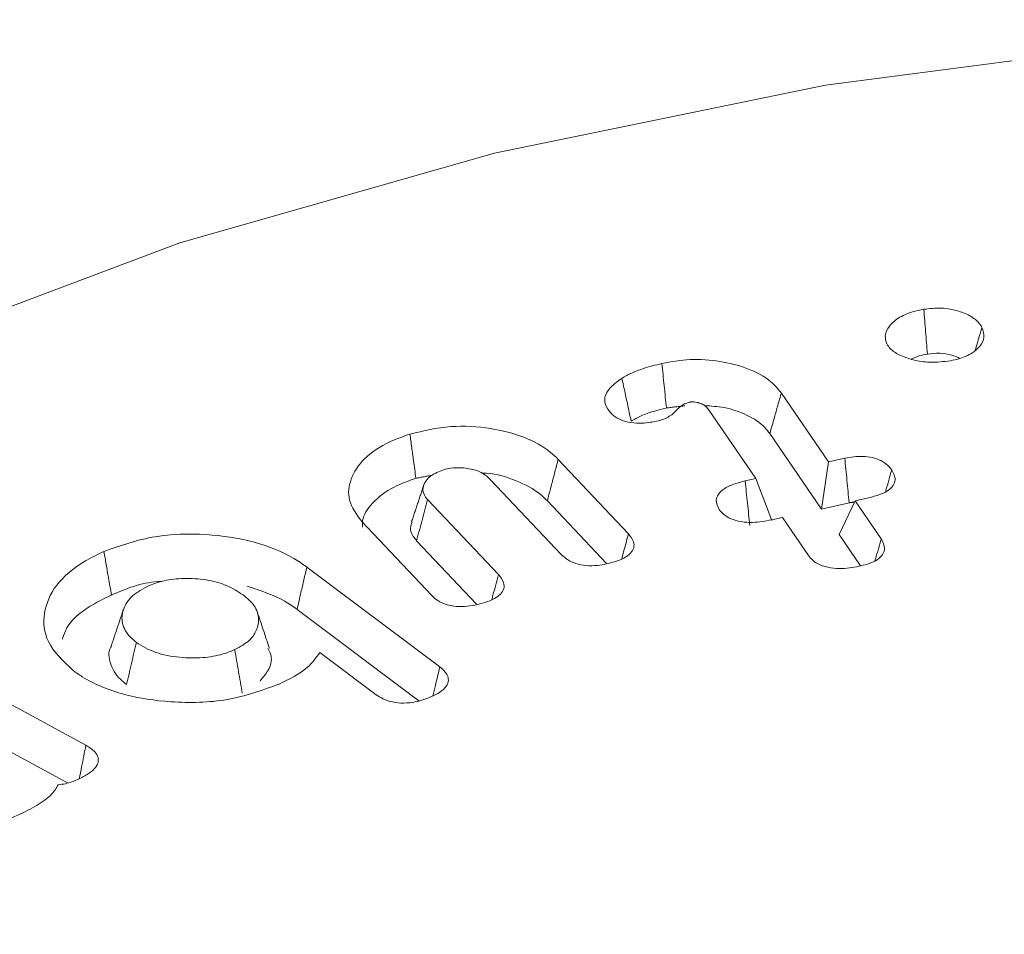
# Model space of a CAD drawing. Units: millimetres. Extents: x -7990 to -565, y 32 to 5282.
# Drawn here: x -4993 to -4988, y 2244 to 2249 of the extents above; entities that cross this region are included whole.
import ezdxf

# ---------------------------------------------------------------- set-up
doc = ezdxf.new("R2010")
doc.units = ezdxf.units.MM
doc.layers.get('0').update_dxf_attribs({"lineweight": 15})

msp = doc.modelspace()

# ---------------------------------------------------------------- linework, layer by layer
at = {"color": 7, "linetype": 'Continuous', "lineweight": 15}
for p, q in [((-4989.2467, 2246.7262), (-4988.992, 2246.3548)), ((-4989.3848, 2246.265), (-4989.64, 2246.6374)), ((-4989.3088, 2246.5073), (-4989.0297, 2246.1004)), ((-4990.4496, 2246.3683), (-4990.0708, 2245.9672)), ((-4988.992, 2246.3548), (-4989.0297, 2246.1004)), ((-4988.992, 2246.3548), (-4988.9047, 2246.3748)), ((-4990.4315, 2245.8545), (-4990.8137, 2246.2588)), ((-4989.4419, 2246.2521), (-4989.3848, 2246.265)), ((-4989.3848, 2246.265), (-4989.2977, 2246.0391)), ((-4991.1532, 2246.1516), (-4990.7715, 2245.7473)), ((-4990.508, 2246.1454), (-4990.1885, 2245.8071)), ((-4989.0297, 2246.1004), (-4988.8812, 2246.1344)), ((-4988.8484, 2246.1452), (-4988.9354, 2245.9628)), ((-4988.7612, 2246.1651), (-4988.8484, 2246.1452)), ((-4988.8484, 2246.1452), (-4988.7079, 2245.94)), ((-4991.1309, 2245.6339), (-4991.5095, 2246.035)), ((-4989.2413, 2246.0554), (-4989.2987, 2246.0424)), ((-4989.1005, 2245.8499), (-4989.2413, 2246.0554)), ((-4988.9354, 2245.9628), (-4988.8197, 2245.7938)), ((-4991.2128, 2245.9298), (-4990.8896, 2245.5875)), ((-4991.8044, 2245.7877), (-4991.0879, 2245.2499)), ((-4991.8571, 2245.5597), (-4991.2005, 2245.067)), ((-4991.4298, 2245.0987), (-4991.7349, 2245.3276)), ((-4993.8437, 2245.2864), (-4992.995, 2244.8268)), ((-4993.8883, 2245.0535), (-4993.094, 2244.6234))]:
    msp.add_line(p, q, dxfattribs=at)
at = {"color": 7, "linetype": 'Continuous', "lineweight": 15, "flags": 128}
msp.add_lwpolyline([(-4973.2786, 2246.0482), (-4974.6935, 2246.7735), (-4976.2473, 2247.397), (-4977.9177, 2247.9102), (-4979.6816, 2248.3056), (-4981.5139, 2248.578), (-4983.3894, 2248.7232), (-4985.2816, 2248.7394), (-4987.1635, 2248.6263), (-4989.0092, 2248.3855), (-4990.7926, 2248.0203), (-4992.4887, 2247.536), (-4994.0736, 2246.9392), (-4995.525, 2246.2385), (-4996.8229, 2245.4434), (-4997.9488, 2244.5654), (-4998.7186, 2243.8074)], dxfattribs=at)
at = {"color": 7, "linetype": 'Continuous', "lineweight": 15}
for points, knots in [([(-4988.4785, 2247.1778), (-4988.4473, 2247.1813), (-4988.3838, 2247.1884), (-4988.2931, 2247.1711), (-4988.2192, 2247.1404), (-4988.1814, 2247.1066), (-4988.1686, 2247.0851), (-4988.1654, 2247.0796)], [0, 0, 0, 0, 0.237827, 0.48565, 0.700106, 0.9227, 1, 1, 1, 1]), ([(-4988.6783, 2246.9913), (-4988.6828, 2247.0061), (-4988.6926, 2247.0382), (-4988.6678, 2247.087), (-4988.6191, 2247.1326), (-4988.5505, 2247.163), (-4988.4993, 2247.1735), (-4988.4785, 2247.1778)], [0, 0, 0, 0, 0.184954, 0.399055, 0.611738, 0.841838, 1, 1, 1, 1]), ([(-4988.4785, 2247.1778), (-4988.4752, 2247.1377), (-4988.4687, 2247.0573), (-4988.4625, 2246.9768), (-4988.4593, 2246.9366)], [0, 0, 0, 0, 0.500031, 1, 1, 1, 1]), ([(-4988.1654, 2247.0796), (-4988.1593, 2247.0618), (-4988.148, 2247.0286), (-4988.1713, 2246.9804), (-4988.2166, 2246.9393), (-4988.2757, 2246.9124), (-4988.3195, 2246.9034), (-4988.3348, 2246.9003)], [0, 0, 0, 0, 0.237394, 0.441419, 0.645245, 0.875902, 1, 1, 1, 1]), ([(-4988.1654, 2247.0796), (-4988.1729, 2247.054), (-4988.1849, 2247.0132), (-4988.1973, 2246.9724), (-4988.202, 2246.9571)], [0, 0, 0, 0, 0.626122, 1, 1, 1, 1]), ([(-4988.3348, 2246.9003), (-4988.3722, 2246.8957), (-4988.4395, 2246.8874), (-4988.5371, 2246.9023), (-4988.6102, 2246.9287), (-4988.658, 2246.9605), (-4988.6726, 2246.9826), (-4988.6783, 2246.9913)], [0, 0, 0, 0, 0.2708635, 0.4888094, 0.7059313, 0.885109, 1, 1, 1, 1]), ([(-4988.5463, 2246.9087), (-4988.5328, 2246.9152), (-4988.5069, 2246.9276), (-4988.4748, 2246.9337), (-4988.4593, 2246.9366)], [0, 0, 0, 0, 0.517453, 1, 1, 1, 1]), ([(-4988.4593, 2246.9366), (-4988.4372, 2246.9391), (-4988.3928, 2246.9441), (-4988.3298, 2246.9339), (-4988.2979, 2246.9196), (-4988.2839, 2246.9132)], [0, 0, 0, 0, 0.356886, 0.717097, 1, 1, 1, 1]), ([(-4990.1061, 2246.8053), (-4990.0889, 2246.8152), (-4990.0545, 2246.8351), (-4989.9817, 2246.8624), (-4989.925, 2246.8769), (-4989.8906, 2246.8857)], [0, 0, 0, 0, 0.281297, 0.563188, 1, 1, 1, 1]), ([(-4989.8906, 2246.8857), (-4989.8402, 2246.8947), (-4989.7383, 2246.9128), (-4989.576, 2246.901), (-4989.4225, 2246.8613), (-4989.3065, 2246.7992), (-4989.2637, 2246.747), (-4989.2467, 2246.7262)], [0, 0, 0, 0, 0.201782, 0.40867, 0.614679, 0.846937, 1, 1, 1, 1]), ([(-4989.8906, 2246.8857), (-4989.8865, 2246.8457), (-4989.8784, 2246.7657), (-4989.8702, 2246.6856), (-4989.8661, 2246.6456)], [0, 0, 0, 0, 0.500035, 1, 1, 1, 1]), ([(-4990.1827, 2246.6386), (-4990.1907, 2246.6559), (-4990.2064, 2246.6898), (-4990.1816, 2246.7464), (-4990.1397, 2246.7823), (-4990.1108, 2246.8021), (-4990.1061, 2246.8053)], [0, 0, 0, 0, 0.291189, 0.572434, 0.930524, 1, 1, 1, 1]), ([(-4990.1061, 2246.8053), (-4990.1002, 2246.7784), (-4990.089, 2246.7266), (-4990.0726, 2246.6498), (-4990.0619, 2246.6), (-4990.0566, 2246.575)], [0, 0, 0, 0, 0.3503318, 0.6751659, 1, 1, 1, 1]), ([(-4989.2467, 2246.7262), (-4989.253, 2246.7043), (-4989.2655, 2246.6604), (-4989.286, 2246.5875), (-4989.3005, 2246.5365), (-4989.3088, 2246.5073)], [0, 0, 0, 0, 0.30026, 0.600244, 1, 1, 1, 1]), ([(-4989.7424, 2246.6771), (-4989.7515, 2246.674), (-4989.7932, 2246.6598), (-4989.8197, 2246.6169), (-4989.8718, 2246.5872), (-4989.902, 2246.5781), (-4989.9093, 2246.5759)], [0, 0, 0, 0, 0.127673, 0.584479, 0.898948, 1, 1, 1, 1]), ([(-4989.64, 2246.6374), (-4989.6413, 2246.6392), (-4989.6477, 2246.6478), (-4989.6611, 2246.6614), (-4989.6879, 2246.6732), (-4989.7123, 2246.678), (-4989.728, 2246.6785), (-4989.734, 2246.6784), (-4989.7352, 2246.6783), (-4989.7375, 2246.6778), (-4989.74, 2246.6775), (-4989.7419, 2246.6772), (-4989.7424, 2246.6771)], [0, 0, 0, 0, 0.073027, 0.365004, 0.588101, 0.810221, 0.926979, 0.935983, 0.944279, 0.954173, 0.989847, 1, 1, 1, 1]), ([(-4989.6615, 2246.6586), (-4989.6256, 2246.6561), (-4989.543, 2246.6504), (-4989.4256, 2246.6093), (-4989.3461, 2246.5565), (-4989.3172, 2246.5184), (-4989.3088, 2246.5073)], [0, 0, 0, 0, 0.232161, 0.534649, 0.864149, 1, 1, 1, 1]), ([(-4989.9093, 2246.5759), (-4989.9384, 2246.5704), (-4989.9866, 2246.5612), (-4990.0584, 2246.5648), (-4990.1119, 2246.5798), (-4990.1562, 2246.605), (-4990.1733, 2246.6266), (-4990.1827, 2246.6386)], [0, 0, 0, 0, 0.272354, 0.451824, 0.63271, 0.796922, 1, 1, 1, 1]), ([(-4990.0566, 2246.575), (-4990.0391, 2246.5849), (-4990.0033, 2246.6051), (-4989.9374, 2246.6277), (-4989.89, 2246.6396), (-4989.8661, 2246.6456)], [0, 0, 0, 0, 0.320454, 0.657226, 1, 1, 1, 1]), ([(-4991.2484, 2246.5047), (-4991.1761, 2246.522), (-4991.0367, 2246.5555), (-4990.8164, 2246.5411), (-4990.6271, 2246.4931), (-4990.5101, 2246.4274), (-4990.4626, 2246.3811), (-4990.4496, 2246.3683)], [0, 0, 0, 0, 0.2513068, 0.4837927, 0.6967085, 0.9166375, 1, 1, 1, 1]), ([(-4991.5095, 2246.035), (-4991.5366, 2246.0723), (-4991.5892, 2246.1448), (-4991.5737, 2246.2645), (-4991.5023, 2246.3761), (-4991.3814, 2246.4579), (-4991.2844, 2246.492), (-4991.2484, 2246.5047)], [0, 0, 0, 0, 0.21953, 0.426449, 0.64063, 0.866583, 1, 1, 1, 1]), ([(-4991.2484, 2246.5047), (-4991.2452, 2246.4809), (-4991.2387, 2246.4333), (-4991.2284, 2246.3537), (-4991.2208, 2246.2982), (-4991.2165, 2246.2665)], [0, 0, 0, 0, 0.300087, 0.6001211, 1, 1, 1, 1]), ([(-4988.9047, 2246.3748), (-4988.8727, 2246.3802), (-4988.8233, 2246.3885), (-4988.7548, 2246.3797), (-4988.7086, 2246.3626), (-4988.6736, 2246.3387), (-4988.6589, 2246.3199), (-4988.6518, 2246.3108)], [0, 0, 0, 0, 0.314568, 0.485851, 0.657021, 0.834007, 1, 1, 1, 1]), ([(-4990.4496, 2246.3683), (-4990.4555, 2246.346), (-4990.4672, 2246.3014), (-4990.4867, 2246.227), (-4990.5003, 2246.1751), (-4990.508, 2246.1454)], [0, 0, 0, 0, 0.300165, 0.600309, 1, 1, 1, 1]), ([(-4988.9047, 2246.3748), (-4988.9008, 2246.3347), (-4988.8931, 2246.2545), (-4988.8851, 2246.1744), (-4988.8812, 2246.1344)], [0, 0, 0, 0, 0.500165, 1, 1, 1, 1]), ([(-4991.0672, 2246.3122), (-4991.0924, 2246.3022), (-4991.1408, 2246.283), (-4991.1742, 2246.2381), (-4991.1832, 2246.1944), (-4991.1659, 2246.1664), (-4991.1544, 2246.1531), (-4991.1532, 2246.1516)], [0, 0, 0, 0, 0.279249, 0.53558, 0.758956, 0.974351, 1, 1, 1, 1]), ([(-4990.8137, 2246.2588), (-4990.8286, 2246.2726), (-4990.8544, 2246.2966), (-4990.9152, 2246.3171), (-4990.9725, 2246.3242), (-4991.0255, 2246.3232), (-4991.0545, 2246.3156), (-4991.0672, 2246.3122)], [0, 0, 0, 0, 0.277823, 0.481408, 0.683927, 0.860848, 1, 1, 1, 1]), ([(-4990.8611, 2246.2947), (-4990.8526, 2246.2944), (-4990.7862, 2246.2924), (-4990.6698, 2246.2555), (-4990.5636, 2246.1996), (-4990.5205, 2246.1575), (-4990.508, 2246.1454)], [0, 0, 0, 0, 0.056392, 0.43983, 0.838756, 1, 1, 1, 1]), ([(-4988.6518, 2246.3108), (-4988.6436, 2246.296), (-4988.6298, 2246.2712), (-4988.637, 2246.2341), (-4988.6617, 2246.2053), (-4988.7037, 2246.1806), (-4988.7407, 2246.1706), (-4988.7612, 2246.1651)], [0, 0, 0, 0, 0.255369, 0.43203, 0.608541, 0.784126, 1, 1, 1, 1]), ([(-4988.6518, 2246.3108), (-4988.6623, 2246.2744), (-4988.6736, 2246.2355), (-4988.6843, 2246.1965), (-4988.685, 2246.1939)], [0, 0, 0, 0, 0.934686, 1, 1, 1, 1]), ([(-4991.5038, 2246.0037), (-4991.5045, 2246.0147), (-4991.5072, 2246.0593), (-4991.4537, 2246.1372), (-4991.3526, 2246.2177), (-4991.2575, 2246.2518), (-4991.2165, 2246.2665)], [0, 0, 0, 0, 0.100896, 0.409867, 0.745338, 1, 1, 1, 1]), ([(-4989.5813, 2246.0987), (-4989.5896, 2246.1149), (-4989.6033, 2246.1418), (-4989.5886, 2246.1805), (-4989.5557, 2246.2121), (-4989.5039, 2246.2363), (-4989.4615, 2246.2471), (-4989.4419, 2246.2521)], [0, 0, 0, 0, 0.254305, 0.422656, 0.590514, 0.811248, 1, 1, 1, 1]), ([(-4989.4419, 2246.2521), (-4989.4376, 2246.2121), (-4989.4291, 2246.1321), (-4989.4207, 2246.0521), (-4989.4166, 2246.0121)], [0, 0, 0, 0, 0.500046, 1, 1, 1, 1]), ([(-4991.1532, 2246.1516), (-4991.1631, 2246.1147), (-4991.183, 2246.0407), (-4991.2029, 2245.9668), (-4991.2128, 2245.9298)], [0, 0, 0, 0, 0.50007, 1, 1, 1, 1]), ([(-4989.2987, 2246.0424), (-4989.3326, 2246.036), (-4989.3861, 2246.026), (-4989.4637, 2246.0305), (-4989.5183, 2246.0459), (-4989.5584, 2246.0702), (-4989.5737, 2246.0892), (-4989.5813, 2246.0987)], [0, 0, 0, 0, 0.312326, 0.494288, 0.677782, 0.840262, 1, 1, 1, 1]), ([(-4991.2365, 2246.0316), (-4991.2407, 2246.0206), (-4991.2506, 2245.9944), (-4991.2371, 2245.9589), (-4991.2192, 2245.9374), (-4991.2128, 2245.9298)], [0, 0, 0, 0, 0.318165, 0.760633, 1, 1, 1, 1]), ([(-4992.8983, 2245.8717), (-4992.8091, 2245.9034), (-4992.6408, 2245.9631), (-4992.3496, 2245.9704), (-4992.0868, 2245.9316), (-4991.9069, 2245.8594), (-4991.8272, 2245.8036), (-4991.8044, 2245.7877)], [0, 0, 0, 0, 0.253164, 0.477563, 0.692406, 0.912083, 1, 1, 1, 1]), ([(-4990.0708, 2245.9672), (-4990.0596, 2245.9532), (-4990.0406, 2245.9295), (-4990.0395, 2245.892), (-4990.0575, 2245.861), (-4990.094, 2245.8343), (-4990.1273, 2245.8225), (-4990.1447, 2245.8164)], [0, 0, 0, 0, 0.257091, 0.438629, 0.619789, 0.801763, 1, 1, 1, 1]), ([(-4990.0708, 2245.9672), (-4990.0795, 2245.9346), (-4990.0915, 2245.8895), (-4990.1037, 2245.8443), (-4990.1071, 2245.8316)], [0, 0, 0, 0, 0.72035, 1, 1, 1, 1]), ([(-4988.7079, 2245.94), (-4988.6988, 2245.9222), (-4988.6843, 2245.894), (-4988.6986, 2245.8541), (-4988.7279, 2245.8265), (-4988.7698, 2245.8065), (-4988.8017, 2245.7982), (-4988.8173, 2245.7941)], [0, 0, 0, 0, 0.304426, 0.483655, 0.663179, 0.835442, 1, 1, 1, 1]), ([(-4988.7079, 2245.94), (-4988.7182, 2245.9037), (-4988.7294, 2245.8643), (-4988.7412, 2245.8249), (-4988.7421, 2245.8218)], [0, 0, 0, 0, 0.922293, 1, 1, 1, 1]), ([(-4993.0645, 2245.2304), (-4993.1174, 2245.2807), (-4993.2167, 2245.3753), (-4993.2302, 2245.5407), (-4993.1675, 2245.6939), (-4993.0372, 2245.805), (-4992.9324, 2245.8553), (-4992.8983, 2245.8717)], [0, 0, 0, 0, 0.242129, 0.455377, 0.671281, 0.892881, 1, 1, 1, 1]), ([(-4992.8983, 2245.8717), (-4992.8941, 2245.8482), (-4992.8858, 2245.8014), (-4992.8724, 2245.723), (-4992.8628, 2245.6682), (-4992.8574, 2245.6369)], [0, 0, 0, 0, 0.300101, 0.600026, 1, 1, 1, 1]), ([(-4990.1447, 2245.8164), (-4990.1747, 2245.8083), (-4990.2232, 2245.7953), (-4990.2982, 2245.7939), (-4990.3552, 2245.8056), (-4990.4019, 2245.8265), (-4990.4216, 2245.8451), (-4990.4315, 2245.8545)], [0, 0, 0, 0, 0.29531, 0.477757, 0.661192, 0.830432, 1, 1, 1, 1]), ([(-4988.8173, 2245.7941), (-4988.8506, 2245.7877), (-4988.9039, 2245.7774), (-4988.9816, 2245.782), (-4989.0376, 2245.7971), (-4989.0775, 2245.8218), (-4989.093, 2245.8407), (-4989.1005, 2245.8499)], [0, 0, 0, 0, 0.307441, 0.492668, 0.679205, 0.844252, 1, 1, 1, 1]), ([(-4991.8044, 2245.7877), (-4991.8097, 2245.7648), (-4991.8202, 2245.7192), (-4991.8379, 2245.6432), (-4991.8501, 2245.5901), (-4991.8571, 2245.5597)], [0, 0, 0, 0, 0.300262, 0.600395, 1, 1, 1, 1]), ([(-4992.8574, 2245.6369), (-4992.7785, 2245.6704), (-4992.6937, 2245.7065), (-4992.5933, 2245.71), (-4992.5862, 2245.7103)], [0, 0, 0, 0, 0.929443, 1, 1, 1, 1]), ([(-4992.1474, 2245.6372), (-4992.1759, 2245.6558), (-4992.2313, 2245.6919), (-4992.3465, 2245.7221), (-4992.4631, 2245.7292), (-4992.5716, 2245.7192), (-4992.628, 2245.6979), (-4992.654, 2245.6881)], [0, 0, 0, 0, 0.2245116, 0.4362645, 0.6478949, 0.8374865, 1, 1, 1, 1]), ([(-4990.7715, 2245.7473), (-4990.76, 2245.7328), (-4990.7411, 2245.7087), (-4990.7395, 2245.6712), (-4990.7576, 2245.6416), (-4990.793, 2245.6148), (-4990.8264, 2245.6028), (-4990.8449, 2245.5961)], [0, 0, 0, 0, 0.266398, 0.442019, 0.618853, 0.787983, 1, 1, 1, 1]), ([(-4990.7715, 2245.7473), (-4990.7813, 2245.7103), (-4990.7934, 2245.6651), (-4990.8055, 2245.6198), (-4990.8078, 2245.6116)], [0, 0, 0, 0, 0.81787, 1, 1, 1, 1]), ([(-4992.654, 2245.6881), (-4992.6868, 2245.6706), (-4992.7537, 2245.6348), (-4992.7991, 2245.5606), (-4992.8055, 2245.4827), (-4992.772, 2245.4217), (-4992.7342, 2245.3908), (-4992.7232, 2245.3818)], [0, 0, 0, 0, 0.2239181, 0.4564585, 0.667998, 0.9037202, 1, 1, 1, 1]), ([(-4992.1257, 2245.685), (-4992.0537, 2245.661), (-4991.952, 2245.6271), (-4991.8785, 2245.5749), (-4991.8571, 2245.5597)], [0, 0, 0, 0, 0.70798, 1, 1, 1, 1]), ([(-4993.1217, 2245.3997), (-4993.1139, 2245.4231), (-4993.0898, 2245.4946), (-4992.9847, 2245.5752), (-4992.8888, 2245.6217), (-4992.8574, 2245.6369)], [0, 0, 0, 0, 0.245878, 0.753313, 1, 1, 1, 1]), ([(-4992.193, 2245.3424), (-4992.1635, 2245.3586), (-4992.1071, 2245.3897), (-4992.0685, 2245.4559), (-4992.0581, 2245.5264), (-4992.0909, 2245.5905), (-4992.1316, 2245.6242), (-4992.1474, 2245.6372)], [0, 0, 0, 0, 0.2122789, 0.4066079, 0.6237615, 0.8544438, 1, 1, 1, 1]), ([(-4990.8449, 2245.5961), (-4990.8805, 2245.5868), (-4990.934, 2245.573), (-4991.0129, 2245.5753), (-4991.0666, 2245.5892), (-4991.1063, 2245.6103), (-4991.1235, 2245.6268), (-4991.1309, 2245.6339)], [0, 0, 0, 0, 0.346746, 0.521919, 0.69795, 0.870224, 1, 1, 1, 1]), ([(-4992.0064, 2245.3505), (-4992.0173, 2245.3832), (-4992.0391, 2245.4486), (-4992.0609, 2245.514), (-4992.0718, 2245.5467)], [0, 0, 0, 0, 0.4999305, 1, 1, 1, 1]), ([(-4992.7232, 2245.3818), (-4992.732, 2245.3439), (-4992.7496, 2245.268), (-4992.7673, 2245.192), (-4992.7762, 2245.154)], [0, 0, 0, 0, 0.499922, 1, 1, 1, 1]), ([(-4992.7232, 2245.3818), (-4992.6908, 2245.3619), (-4992.6264, 2245.3222), (-4992.4943, 2245.2983), (-4992.3683, 2245.2953), (-4992.2656, 2245.313), (-4992.2136, 2245.334), (-4992.193, 2245.3424)], [0, 0, 0, 0, 0.2370429, 0.4702217, 0.6787523, 0.8724748, 1, 1, 1, 1]), ([(-4992.8579, 2245.3601), (-4992.859, 2245.3584), (-4992.8767, 2245.33), (-4992.8679, 2245.2662), (-4992.8305, 2245.198), (-4992.7878, 2245.1635), (-4992.7762, 2245.154)], [0, 0, 0, 0, 0.024587, 0.41641, 0.840962, 1, 1, 1, 1]), ([(-4992.193, 2245.3424), (-4992.1862, 2245.3032), (-4992.1727, 2245.2249), (-4992.159, 2245.1467), (-4992.1521, 2245.1076)], [0, 0, 0, 0, 0.5001257, 1, 1, 1, 1]), ([(-4992.0567, 2245.1742), (-4992.0406, 2245.1928), (-4992.0042, 2245.2348), (-4991.988, 2245.2976), (-4992.0073, 2245.3361), (-4992.0139, 2245.3495)], [0, 0, 0, 0, 0.343172, 0.772348, 1, 1, 1, 1]), ([(-4991.7349, 2245.3276), (-4991.7547, 2245.2991), (-4991.8017, 2245.2314), (-4991.8984, 2245.1838), (-4991.9544, 2245.1563)], [0, 0, 0, 0, 0.420594, 1, 1, 1, 1]), ([(-4991.9544, 2245.1563), (-4992.0446, 2245.1236), (-4992.2217, 2245.0595), (-4992.5252, 2245.0523), (-4992.7997, 2245.0942), (-4992.9733, 2245.1654), (-4993.0484, 2245.2189), (-4993.0645, 2245.2304)], [0, 0, 0, 0, 0.254541, 0.499954, 0.710224, 0.937779, 1, 1, 1, 1]), ([(-4991.0879, 2245.2499), (-4991.073, 2245.2368), (-4991.0479, 2245.2146), (-4991.0383, 2245.1771), (-4991.051, 2245.1427), (-4991.0837, 2245.1125), (-4991.1157, 2245.097), (-4991.13, 2245.0901)], [0, 0, 0, 0, 0.254958, 0.429936, 0.605981, 0.822811, 1, 1, 1, 1]), ([(-4991.0879, 2245.2499), (-4991.0957, 2245.2163), (-4991.108, 2245.164), (-4991.1206, 2245.1115), (-4991.1251, 2245.0927)], [0, 0, 0, 0, 0.641131, 1, 1, 1, 1]), ([(-4991.13, 2245.0901), (-4991.1587, 2245.0787), (-4991.2047, 2245.0605), (-4991.2813, 2245.0521), (-4991.3424, 2245.058), (-4991.3936, 2245.0749), (-4991.418, 2245.0909), (-4991.4298, 2245.0987)], [0, 0, 0, 0, 0.303965, 0.488962, 0.674499, 0.841838, 1, 1, 1, 1]), ([(-4992.995, 2244.8268), (-4993.0028, 2244.7882), (-4993.0148, 2244.7282), (-4993.0268, 2244.6681), (-4993.0311, 2244.6467)], [0, 0, 0, 0, 0.643769, 1, 1, 1, 1]), ([(-4992.995, 2244.8268), (-4992.9773, 2244.8158), (-4992.9465, 2244.7967), (-4992.9265, 2244.7609), (-4992.9284, 2244.7283), (-4992.9494, 2244.6964), (-4992.9747, 2244.6791), (-4992.9886, 2244.6696)], [0, 0, 0, 0, 0.250942, 0.434803, 0.619286, 0.791472, 1, 1, 1, 1]), ([(-4992.9886, 2244.6696), (-4993.0056, 2244.6597), (-4993.04, 2244.6399), (-4993.0937, 2244.6199), (-4993.1312, 2244.6155), (-4993.1447, 2244.6139)], [0, 0, 0, 0, 0.387926, 0.780296, 1, 1, 1, 1]), ([(-4993.1447, 2244.6139), (-4993.1545, 2244.5971), (-4993.1783, 2244.5559), (-4993.2282, 2244.5231), (-4993.2576, 2244.5037)], [0, 0, 0, 0, 0.409363, 1, 1, 1, 1]), ([(-4993.2576, 2244.5037), (-4993.2909, 2244.485), (-4993.3689, 2244.4411), (-4993.5024, 2244.3998), (-4993.6019, 2244.3939), (-4993.6388, 2244.3917)], [0, 0, 0, 0, 0.318159, 0.74681, 1, 1, 1, 1])]:
    msp.add_open_spline(points, degree=3, knots=knots, dxfattribs=at)
for points in [[(-4989.8661, 2246.6456), (-4989.766, 2246.6576)], [(-4991.2165, 2246.2665), (-4991.1267, 2246.2833)], [(-4991.1742, 2246.2285), (-4991.2398, 2246.032)], [(-4988.8812, 2246.1344), (-4988.8517, 2246.1383)], [(-4992.7936, 2245.5575), (-4992.8594, 2245.3604)]]:
    msp.add_open_spline(points, degree=1, dxfattribs=at)

doc.saveas('drawing.dxf')
